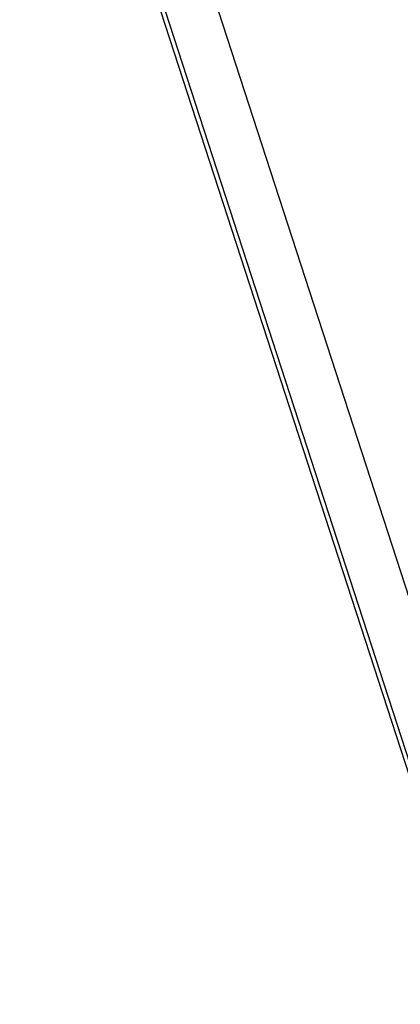
# Model space of a CAD drawing. Units: millimetres. Extents: x 0 to 15.7, y 0 to 7.5.
# Drawn here: x 10.5 to 10.5, y 5.7 to 5.8 of the extents above; entities that cross this region are included whole.
import ezdxf
from ezdxf.enums import TextEntityAlignment as Align

# ---------------------------------------------------------------- set-up
doc = ezdxf.new("R2010")
doc.units = ezdxf.units.MM
doc.header["$LTSCALE"] = 0.125
for name, color, linetype in [('croquis', 9, 'Continuous'), ('PPLANO', 1, 'Continuous'), ('TEXTOS-PPLANO', 52, 'Continuous')]:
    doc.layers.add(name, color=color, linetype=linetype)
doc.styles.add('T-P', font='ARIBLK.TTF', dxfattribs={"height": 0.0045})
doc.styles.add('TEX', font='ARIALN.TTF', dxfattribs={"height": 0.325})

# ---------------------------------------------------------------- blocks, each defined once
blk = doc.blocks.new('solapa60-90')
at = {"layer": 'croquis'}
for p, q in [((422.8802, 226.6425, 0), (420.5657, 233.7659, 0)), ((420.3758, 233.7353, 0), (422.7085, 226.5557, 0)), ((420.385, 233.7534, 0), (422.7267, 226.5465, 0)), ((420.385, 233.7534, 0), (422.7267, 226.5465, 0))]:
    blk.add_line(p, q, dxfattribs=at)
at = {"layer": 'TEXTOS-PPLANO', "style": 'TEX', "width": 2.880193}
blk.add_attdef('TIPO-PLANO', text='', height=1.125, dxfattribs=at).set_placement((398.2971, 39.4614), (420.7797, 39.4614), align=Align.FIT)
at = {"layer": 'TEXTOS-PPLANO'}
for tag, p, height, style in [('PLANTA', (396.497, 33.3798), 2.25, 'T-P'), ('BAJA', (396.497, 30.2388), 2.25, 'T-P'), ('ESCALA', (407.4169, 27.4232), 1.125, 'TEX'), ('COTAS', (407.4169, 23.7888), 1.125, 'TEX'), ('NIVELES', (407.4169, 19.9157), 1.125, 'TEX'), ('FECHA', (407.4169, 12.2291), 1.125, 'TEX'), ('NOM-ARCHIVO', (423.7202, 11.4785), 1.125, 'TEX')]:
    blk.add_attdef(tag, p, '', height=height, dxfattribs=dict(at, style=style))

msp = doc.modelspace()

# ---------------------------------------------------------------- block references
at = {"layer": 'PPLANO', "xscale": 0.025, "yscale": 0.025, "zscale": 0.025}
msp.add_blockref('solapa60-90', (0, 0), dxfattribs=at)

doc.saveas('drawing.dxf')
